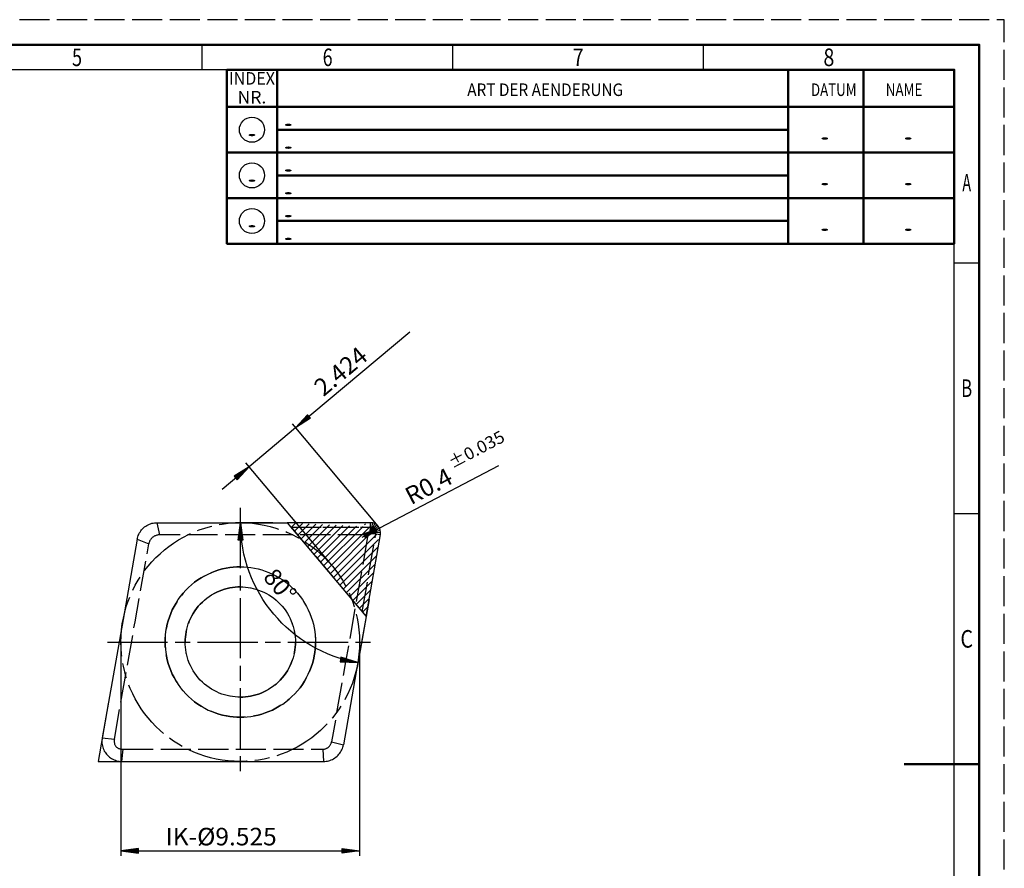
# Model space of a CAD drawing. Extents: x 0 to 420, y 0 to 297.
# Drawn here: x 224 to 420, y 128 to 297 of the extents above; entities that cross this region are included whole.
import ezdxf
from ezdxf.enums import TextEntityAlignment as Align

# ---------------------------------------------------------------- set-up
doc = ezdxf.new("R2010")
doc.units = 0
for name, pattern in [('AM_ISO02W050', [7.5, 6, -1.5]), ('AM_ISO08W050', [18, 12, -1.5, 3, -1.5]), ('LFUN', [0]), ('LTXT', [0])]:
    doc.linetypes.add(name, pattern=pattern)
doc.layers.get('0').update_dxf_attribs({"linetype": 'CONTINUOUS'})
for name, color, linetype in [('2', 7, 'CONTINUOUS'), ('AM_0', 7, 'CONTINUOUS'), ('AM_3', 6, 'AM_ISO02W050'), ('AM_4', 3, 'CONTINUOUS'), ('AM_5', 3, 'CONTINUOUS'), ('AM_6', 2, 'CONTINUOUS'), ('AM_7', 4, 'AM_ISO08W050'), ('AM_8', 1, 'CONTINUOUS'), ('AM_BOR', 7, 'CONTINUOUS')]:
    doc.layers.add(name, color=color, linetype=linetype)
doc.styles.get("Standard").update_dxf_attribs({"font": 'ISOCP'})

# ---------------------------------------------------------------- blocks, each defined once
blk = doc.blocks.new('MEDTEXTBLK_151')
at = {"layer": 'AM_6', "color": 0, "linetype": 'LTXT', "lineweight": -2}
blk.add_circle((0.5625, 1.25), 2.5076, dxfattribs=at)
at = {"layer": 'AM_6', "color": 0, "lineweight": -2, "width": 3}
blk.add_text('.', height=2.5, dxfattribs=at).set_placement((0.5625, 1.25), align=Align.MIDDLE_CENTER)
blk = doc.blocks.new('MEDTEXTBLK_162')
at = {"layer": 'AM_6', "color": 0, "linetype": 'LTXT', "lineweight": -2}
blk.add_circle((0.5625, 1.25), 2.5076, dxfattribs=at)
at = {"layer": 'AM_6', "color": 0, "lineweight": -2, "width": 3}
blk.add_text('.', height=2.5, dxfattribs=at).set_placement((0.5625, 1.25), align=Align.MIDDLE_CENTER)
blk = doc.blocks.new('MEDTEXTBLK_173')
at = {"layer": 'AM_6', "color": 0, "linetype": 'LTXT', "lineweight": -2}
blk.add_circle((0.5625, 1.25), 2.5076, dxfattribs=at)
at = {"layer": 'AM_6', "color": 0, "lineweight": -2, "width": 3}
blk.add_text('.', height=2.5, dxfattribs=at).set_placement((0.5625, 1.25), align=Align.MIDDLE_CENTER)
blk = doc.blocks.new('MEDFUNV_6')
at = {"color": 0, "linetype": 'LFUN', "lineweight": -2}
for points in [[(1, 0.133), (0, 0), (1, -0.133), (1, 0.133)], [(1, 0.111), (0.167, 0), (1, -0.111)], [(1, 0.089), (0.333, 0), (1, -0.089)], [(1, 0.067), (0.5, 0), (1, -0.067)], [(1, 0.044), (0.667, 0), (1, -0.044)], [(1, 0.022), (0.833, 0), (1, -0.022)]]:
    blk.add_lwpolyline(points, dxfattribs=at)
blk = doc.blocks.new('MEDFUNV_7')
at = {"color": 0, "linetype": 'LFUN', "lineweight": -2}
for points in [[(-1, 0.133), (0, 0), (-1, -0.133), (-1, 0.133)], [(-1, 0.111), (-0.167, 0), (-1, -0.111)], [(-1, 0.089), (-0.333, 0), (-1, -0.089)], [(-1, 0.067), (-0.5, 0), (-1, -0.067)], [(-1, 0.044), (-0.667, 0), (-1, -0.044)], [(-1, 0.022), (-0.833, 0), (-1, -0.022)]]:
    blk.add_lwpolyline(points, dxfattribs=at)
blk = doc.blocks.new('*X1')
at = {"layer": 'AM_8'}
for p, q in [((0.15, -0.17), (0.3, -0.02)), ((0.79, -0.94), (1.65, -0.08)), ((1.44, -1.71), (3, -0.15)), ((2.08, -2.48), (4.34, -0.22)), ((2.73, -3.25), (5.69, -0.29)), ((3.37, -4.02), (7.04, -0.36)), ((4.02, -4.79), (8.38, -0.42)), ((4.66, -5.56), (9.73, -0.49)), ((5.31, -6.33), (11.07, -0.56)), ((5.95, -7.09), (12.42, -0.63)), ((6.6, -7.86), (13.77, -0.7)), ((7.24, -8.63), (15.11, -0.76)), ((7.89, -9.4), (16.55, -0.74)), ((8.53, -10.17), (17.28, -1.42)), ((14.4, -0.07), (14.46, -0.01)), ((15.42, -0.46), (15.62, -0.25)), ((9.18, -10.94), (17.83, -2.28)), ((9.82, -11.71), (18.17, -3.36)), ((10.47, -12.48), (18.14, -4.81)), ((11.12, -13.25), (17.84, -6.52)), ((11.76, -14.02), (17.53, -8.24)), ((12.41, -14.78), (17.23, -9.96)), ((13.05, -15.55), (16.93, -11.68)), ((13.7, -16.32), (16.63, -13.39)), ((14.34, -17.09), (16.32, -15.11)), ((14.99, -17.86), (16.02, -16.83)), ((15.63, -18.63), (15.72, -18.54))]:
    blk.add_line(p, q, dxfattribs=at)

msp = doc.modelspace()

# ---------------------------------------------------------------- linework, layer by layer
at = {"layer": 'AM_0'}
for points in [[(274.9, 279.6), (264.9, 279.6), (264.9, 270.5)], [(247.01, 193.37), (247.06, 193.61), (247.13, 193.86), (247.21, 194.1), (247.31, 194.34), (247.43, 194.58), (247.57, 194.81), (247.72, 195.03), (247.89, 195.25), (248.07, 195.46), (248.27, 195.65), (248.49, 195.83), (248.71, 195.99), (248.94, 196.14), (249.19, 196.26), (249.43, 196.38), (249.69, 196.47), (249.94, 196.55), (250.2, 196.6), (250.45, 196.64), (250.7, 196.67), (250.95, 196.67)], [(250.95, 196.67), (272.13, 196.67), (276.96, 196.67)], [(276.96, 196.67), (292.66, 177.97)], [(276.96, 196.67), (292.66, 177.97), (295.54, 194.33), (295.57, 194.78), (295.5, 195.18), (295.34, 195.6), (295.1, 195.96), (294.8, 196.25), (294.42, 196.49), (294.02, 196.62), (293.57, 196.67), (276.96, 196.67)], [(247.01, 193.37), (244.19, 177.35), (240.02, 153.74)], [(252.57, 172.86), (252.59, 173.55), (252.64, 174.25), (252.72, 174.96), (252.84, 175.68), (252.85, 175.71), (253, 176.4), (253.19, 177.12), (253.43, 177.85), (253.7, 178.56), (254.01, 179.27), (254.36, 179.97), (254.75, 180.65), (255.18, 181.32), (255.65, 181.96), (256.15, 182.59), (256.69, 183.18), (257.25, 183.75), (257.85, 184.28), (258.47, 184.79), (259.12, 185.25), (259.78, 185.68), (260.47, 186.07), (261.17, 186.42), (261.87, 186.74), (262.59, 187.01), (263.31, 187.24), (264.03, 187.44), (264.75, 187.59), (265.47, 187.71), (266.18, 187.8), (266.88, 187.85), (267.57, 187.86)], [(267.57, 187.86), (268.26, 187.85), (268.97, 187.8), (269.68, 187.71), (270.39, 187.59), (270.41, 187.59), (271.11, 187.44), (271.84, 187.24), (272.56, 187.01), (273.27, 186.74), (273.98, 186.42), (274.68, 186.07), (275.36, 185.68), (276.03, 185.25), (276.68, 184.79), (277.3, 184.28), (277.89, 183.75), (278.46, 183.18), (279, 182.59), (279.5, 181.96), (279.96, 181.32), (280.39, 180.65), (280.78, 179.97), (281.14, 179.27), (281.45, 178.56), (281.72, 177.85), (281.96, 177.12), (282.15, 176.4), (282.31, 175.68), (282.43, 174.96), (282.51, 174.25), (282.56, 173.55), (282.57, 172.86)], [(256.57, 172.86), (256.59, 173.37), (256.62, 173.88), (256.68, 174.4), (256.77, 174.93), (256.78, 174.96), (256.88, 175.46), (257.03, 175.99), (257.2, 176.52), (257.4, 177.04), (257.63, 177.56), (257.89, 178.07), (258.17, 178.57), (258.49, 179.06), (258.83, 179.54), (259.2, 179.99), (259.59, 180.43), (260.01, 180.85), (260.44, 181.24), (260.9, 181.61), (261.37, 181.95), (261.86, 182.26), (262.36, 182.55), (262.87, 182.81), (263.39, 183.04), (263.92, 183.24), (264.45, 183.41), (264.98, 183.55), (265.51, 183.67), (266.03, 183.75), (266.55, 183.81), (267.07, 183.85), (267.57, 183.86)], [(267.57, 183.86), (268.08, 183.85), (268.59, 183.81), (269.12, 183.75), (269.64, 183.67), (269.67, 183.66), (270.17, 183.55), (270.7, 183.41), (271.23, 183.24), (271.75, 183.04), (272.27, 182.81), (272.78, 182.55), (273.29, 182.26), (273.77, 181.95), (274.25, 181.61), (274.7, 181.24), (275.14, 180.85), (275.56, 180.43), (275.95, 179.99), (276.32, 179.54), (276.66, 179.06), (276.97, 178.57), (277.26, 178.07), (277.52, 177.56), (277.75, 177.04), (277.95, 176.52), (278.12, 175.99), (278.26, 175.46), (278.38, 174.93), (278.47, 174.4), (278.53, 173.88), (278.56, 173.37), (278.57, 172.86)], [(292.66, 177.97), (290.98, 168.48), (288.14, 152.35)], [(252.57, 172.86), (252.59, 172.17), (252.64, 171.47), (252.72, 170.76), (252.84, 170.04), (253, 169.32), (253.19, 168.6), (253.43, 167.88), (253.7, 167.16), (254.01, 166.45), (254.36, 165.76), (254.75, 165.07), (255.18, 164.41), (255.65, 163.76), (256.15, 163.14), (256.69, 162.54), (257.25, 161.98), (257.85, 161.44), (258.47, 160.94), (259.12, 160.47), (259.78, 160.04), (260.47, 159.65), (261.17, 159.3), (261.87, 158.99), (262.59, 158.71), (263.31, 158.48), (264.03, 158.29), (264.75, 158.13), (264.83, 158.12), (265.47, 158.01), (266.18, 157.93), (266.88, 157.88), (267.57, 157.86)], [(267.57, 161.86), (267.07, 161.87), (266.55, 161.91), (266.03, 161.97), (265.57, 162.05), (265.51, 162.06), (264.98, 162.17), (264.45, 162.32), (263.92, 162.49), (263.39, 162.69), (262.87, 162.92), (262.36, 163.17), (261.86, 163.46), (261.37, 163.78), (260.9, 164.12), (260.44, 164.49), (260.01, 164.88), (259.59, 165.29), (259.2, 165.73), (258.83, 166.19), (258.49, 166.66), (258.17, 167.15), (257.89, 167.65), (257.63, 168.16), (257.4, 168.68), (257.2, 169.21), (257.03, 169.74), (256.88, 170.27), (256.77, 170.79), (256.68, 171.32), (256.62, 171.84), (256.59, 172.36), (256.57, 172.86)], [(278.57, 172.86), (278.56, 172.36), (278.53, 171.84), (278.47, 171.32), (278.39, 170.87), (278.38, 170.79), (278.26, 170.27), (278.12, 169.74), (277.95, 169.21), (277.75, 168.68), (277.52, 168.16), (277.26, 167.65), (276.97, 167.15), (276.66, 166.66), (276.32, 166.19), (275.95, 165.73), (275.56, 165.29), (275.14, 164.88), (274.7, 164.49), (274.25, 164.12), (273.77, 163.78), (273.29, 163.46), (272.78, 163.17), (272.27, 162.92), (271.75, 162.69), (271.23, 162.49), (270.7, 162.32), (270.17, 162.17), (269.64, 162.06), (269.12, 161.97), (268.59, 161.91), (268.08, 161.87), (267.57, 161.86)], [(267.57, 157.86), (268.26, 157.88), (268.97, 157.93), (269.68, 158.01), (270.39, 158.13), (271.11, 158.29), (271.84, 158.48), (272.56, 158.71), (273.27, 158.99), (273.98, 159.3), (274.68, 159.65), (275.36, 160.04), (276.03, 160.47), (276.68, 160.94), (277.3, 161.44), (277.89, 161.98), (278.46, 162.54), (279, 163.14), (279.5, 163.76), (279.96, 164.41), (280.39, 165.07), (280.78, 165.76), (281.14, 166.45), (281.45, 167.16), (281.72, 167.88), (281.96, 168.6), (282.15, 169.32), (282.31, 170.04), (282.32, 170.12), (282.43, 170.76), (282.51, 171.47), (282.56, 172.17), (282.57, 172.86)], [(240.02, 153.74), (239.99, 153.48), (239.97, 153.22), (239.96, 152.95), (239.98, 152.68), (240.01, 152.41), (240.07, 152.15), (240.14, 151.88), (240.22, 151.63), (240.33, 151.38), (240.45, 151.13), (240.59, 150.9), (240.74, 150.68), (240.9, 150.48), (241.07, 150.28), (241.26, 150.1), (241.47, 149.92), (241.68, 149.76), (241.91, 149.62), (242.15, 149.48), (242.4, 149.37), (242.65, 149.27), (242.91, 149.19), (243.17, 149.13), (243.44, 149.08), (243.7, 149.06), (243.96, 149.05)], [(284.2, 149.05), (284.45, 149.06), (284.7, 149.08), (284.95, 149.12), (285.21, 149.18), (285.46, 149.25), (285.71, 149.35), (285.96, 149.46), (286.2, 149.59), (286.44, 149.74), (286.66, 149.9), (286.87, 150.08), (287.07, 150.27), (287.26, 150.47), (287.43, 150.69), (287.58, 150.91), (287.72, 151.15), (287.84, 151.38), (287.94, 151.63), (288.02, 151.87), (288.09, 152.11), (288.14, 152.35)], [(243.96, 149.05), (263.11, 149.05), (284.2, 149.05)]]:
    msp.add_lwpolyline(points, dxfattribs=at)
msp.add_lwpolyline([(276.96, 196.67), (292.66, 177.97), (295.54, 194.33, 0.466308), (293.57, 196.67), (291.19, 196.67)], format="xyb", close=True, dxfattribs=at)
at = {"layer": 'AM_3', "flags": 128}
for points in [[(250.95, 196.67), (251.46, 194.24)], [(276.96, 196.67), (277.74, 195.75)], [(276.96, 196.67), (277.74, 195.75), (293.52, 195.75)], [(293.52, 195.75), (293.57, 196.67)], [(293.82, 195.72), (294.02, 196.62)], [(294.02, 195.65), (294.42, 196.49)], [(277.74, 195.75), (291.88, 178.9)], [(277.74, 195.75), (293.52, 195.75)], [(277.74, 195.75), (291.88, 178.9)], [(291.88, 178.9), (294.62, 194.44), (294.64, 194.74)], [(293.05, 194.24), (293.78, 194.86)], [(293.46, 194.86), (293.52, 195.75)], [(293.46, 194.86), (293.62, 194.84)], [(293.46, 194.86), (293.62, 194.86)], [(293.52, 195.75), (293.82, 195.72)], [(293.52, 195.75), (293.82, 195.72)], [(293.62, 194.84), (293.82, 195.72)], [(293.62, 194.84), (293.62, 194.86)], [(293.62, 194.86), (293.65, 194.86)], [(293.62, 194.84), (293.64, 194.83)], [(293.64, 194.83), (294.02, 195.65)], [(293.64, 194.83), (293.65, 194.86)], [(293.64, 194.83), (293.68, 194.81)], [(293.65, 194.86), (293.72, 194.86)], [(293.68, 194.81), (294.23, 195.52)], [(293.68, 194.81), (293.72, 194.86)], [(293.68, 194.81), (293.7, 194.79)], [(293.7, 194.79), (294.39, 195.37)], [(293.7, 194.79), (293.78, 194.86)], [(293.7, 194.79), (293.72, 194.76)], [(293.72, 194.76), (294.52, 195.18)], [(293.72, 194.86), (293.78, 194.86)], [(293.72, 194.76), (293.77, 194.79)], [(293.72, 194.76), (293.74, 194.71)], [(293.73, 194.54), (293.74, 194.69)], [(293.73, 194.54), (293.76, 194.69)], [(293.73, 194.54), (294.62, 194.44)], [(293.74, 194.71), (294.61, 194.94)], [(293.74, 194.69), (294.64, 194.74)], [(293.74, 194.71), (293.76, 194.72)], [(293.74, 194.71), (293.74, 194.69)], [(293.74, 194.69), (293.76, 194.69)], [(293.76, 194.72), (293.77, 194.79)], [(293.76, 194.69), (293.76, 194.72)], [(293.77, 194.79), (293.78, 194.86)], [(293.78, 194.86), (293.78, 194.86)], [(293.82, 195.72), (294.02, 195.65)], [(293.82, 195.72), (294.02, 195.65)], [(294.02, 195.65), (294.23, 195.52)], [(294.02, 195.65), (294.23, 195.52)], [(294.23, 195.52), (294.8, 196.25)], [(294.23, 195.52), (294.39, 195.37)], [(294.23, 195.52), (294.39, 195.37)], [(294.39, 195.37), (295.1, 195.96)], [(294.39, 195.37), (294.52, 195.18)], [(294.39, 195.37), (294.52, 195.18)], [(294.52, 195.18), (295.34, 195.6)], [(294.52, 195.18), (294.61, 194.94)], [(294.52, 195.18), (294.61, 194.94)], [(294.61, 194.94), (295.5, 195.18)], [(294.61, 194.94), (294.64, 194.74)], [(294.61, 194.94), (294.64, 194.74)], [(294.62, 194.44), (294.64, 194.74)], [(294.64, 194.74), (295.57, 194.78)], [(247.01, 193.37), (249.33, 192.48)], [(251.46, 194.24), (251.33, 194.23), (251.19, 194.22), (251.05, 194.2), (250.91, 194.17), (250.77, 194.13), (250.64, 194.08), (250.5, 194.02), (250.37, 193.95), (250.25, 193.87), (250.12, 193.79), (250.01, 193.69), (249.9, 193.59), (249.8, 193.48), (249.71, 193.37), (249.63, 193.25), (249.55, 193.12), (249.49, 193), (249.44, 192.87), (249.39, 192.74), (249.36, 192.61), (249.33, 192.48)], [(293.05, 194.24), (279.01, 194.24), (271.67, 194.24), (251.46, 194.24)], [(293.05, 194.24), (290.61, 180.41), (288.59, 168.94), (285.77, 152.96)], [(291.88, 178.9), (294.62, 194.44)], [(294.62, 194.44), (295.54, 194.33)], [(242.46, 153.51), (246.58, 176.89), (249.33, 192.48)], [(267.57, 187.86), (266.88, 187.85), (266.18, 187.8), (265.47, 187.71), (264.75, 187.59), (264.03, 187.44), (263.31, 187.24), (262.59, 187.01), (261.87, 186.74), (261.17, 186.42), (260.47, 186.07), (259.78, 185.68), (259.12, 185.25), (258.47, 184.79), (257.85, 184.28), (257.25, 183.75), (256.69, 183.18), (256.15, 182.59), (255.65, 181.96), (255.18, 181.32), (254.75, 180.65), (254.36, 179.97), (254.01, 179.27), (253.7, 178.56), (253.43, 177.85), (253.19, 177.12), (253, 176.4), (252.85, 175.71), (252.84, 175.68), (252.72, 174.96), (252.64, 174.25), (252.59, 173.55), (252.57, 172.86)], [(267.57, 187.86), (268.26, 187.85), (268.97, 187.8), (269.68, 187.71), (270.39, 187.59), (270.41, 187.59), (271.11, 187.44), (271.84, 187.24), (272.56, 187.01), (273.27, 186.74), (273.98, 186.42), (274.68, 186.07), (275.36, 185.68), (276.03, 185.25), (276.68, 184.79), (277.3, 184.28), (277.89, 183.75), (278.46, 183.18), (279, 182.59), (279.5, 181.96), (279.96, 181.32), (280.39, 180.65), (280.78, 179.97), (281.14, 179.27), (281.45, 178.56), (281.72, 177.85), (281.96, 177.12), (282.15, 176.4), (282.31, 175.68), (282.43, 174.96), (282.51, 174.25), (282.56, 173.55), (282.57, 172.86)], [(267.57, 183.86), (267.07, 183.85), (266.55, 183.81), (266.03, 183.75), (265.51, 183.67), (264.98, 183.55), (264.45, 183.41), (263.92, 183.24), (263.39, 183.04), (262.87, 182.81), (262.36, 182.55), (261.86, 182.26), (261.37, 181.95), (260.9, 181.61), (260.44, 181.24), (260.01, 180.85), (259.59, 180.43), (259.2, 179.99), (258.83, 179.54), (258.49, 179.06), (258.17, 178.57), (257.89, 178.07), (257.63, 177.56), (257.4, 177.04), (257.2, 176.52), (257.03, 175.99), (256.88, 175.46), (256.78, 174.96), (256.77, 174.93), (256.68, 174.4), (256.62, 173.88), (256.59, 173.37), (256.57, 172.86)], [(267.57, 183.86), (268.08, 183.85), (268.59, 183.81), (269.12, 183.75), (269.64, 183.67), (269.67, 183.66), (270.17, 183.55), (270.7, 183.41), (271.23, 183.24), (271.75, 183.04), (272.27, 182.81), (272.78, 182.55), (273.29, 182.26), (273.77, 181.95), (274.25, 181.61), (274.7, 181.24), (275.14, 180.85), (275.56, 180.43), (275.95, 179.99), (276.32, 179.54), (276.66, 179.06), (276.97, 178.57), (277.26, 178.07), (277.52, 177.56), (277.75, 177.04), (277.95, 176.52), (278.12, 175.99), (278.26, 175.46), (278.38, 174.93), (278.47, 174.4), (278.53, 173.88), (278.56, 173.37), (278.57, 172.86)], [(291.88, 178.9), (292.66, 177.97)], [(291.88, 178.9), (292.66, 177.97)], [(267.57, 157.86), (266.88, 157.88), (266.18, 157.93), (265.47, 158.01), (264.83, 158.12), (264.75, 158.13), (264.03, 158.29), (263.31, 158.48), (262.59, 158.71), (261.87, 158.99), (261.17, 159.3), (260.47, 159.65), (259.78, 160.04), (259.12, 160.47), (258.47, 160.94), (257.85, 161.44), (257.25, 161.98), (256.69, 162.54), (256.15, 163.14), (255.65, 163.76), (255.18, 164.41), (254.75, 165.07), (254.36, 165.76), (254.01, 166.45), (253.7, 167.16), (253.43, 167.88), (253.19, 168.6), (253, 169.32), (252.84, 170.04), (252.72, 170.76), (252.64, 171.47), (252.59, 172.17), (252.57, 172.86)], [(267.57, 161.86), (267.07, 161.87), (266.55, 161.91), (266.03, 161.97), (265.57, 162.05), (265.51, 162.06), (264.98, 162.17), (264.45, 162.32), (263.92, 162.49), (263.39, 162.69), (262.87, 162.92), (262.36, 163.17), (261.86, 163.46), (261.37, 163.78), (260.9, 164.12), (260.44, 164.49), (260.01, 164.88), (259.59, 165.29), (259.2, 165.73), (258.83, 166.19), (258.49, 166.66), (258.17, 167.15), (257.89, 167.65), (257.63, 168.16), (257.4, 168.68), (257.2, 169.21), (257.03, 169.74), (256.88, 170.27), (256.77, 170.79), (256.68, 171.32), (256.62, 171.84), (256.59, 172.36), (256.57, 172.86)], [(267.57, 161.86), (268.08, 161.87), (268.59, 161.91), (269.12, 161.97), (269.64, 162.06), (270.17, 162.17), (270.7, 162.32), (271.23, 162.49), (271.75, 162.69), (272.27, 162.92), (272.78, 163.17), (273.29, 163.46), (273.77, 163.78), (274.25, 164.12), (274.7, 164.49), (275.14, 164.88), (275.56, 165.29), (275.95, 165.73), (276.32, 166.19), (276.66, 166.66), (276.97, 167.15), (277.26, 167.65), (277.52, 168.16), (277.75, 168.68), (277.95, 169.21), (278.12, 169.74), (278.26, 170.27), (278.38, 170.79), (278.39, 170.87), (278.47, 171.32), (278.53, 171.84), (278.56, 172.36), (278.57, 172.86)], [(282.57, 172.86), (282.56, 172.17), (282.51, 171.47), (282.43, 170.76), (282.32, 170.12), (282.31, 170.04), (282.15, 169.32), (281.96, 168.6), (281.72, 167.88), (281.45, 167.16), (281.14, 166.45), (280.78, 165.76), (280.39, 165.07), (279.96, 164.41), (279.5, 163.76), (279, 163.14), (278.46, 162.54), (277.89, 161.98), (277.3, 161.44), (276.68, 160.94), (276.03, 160.47), (275.36, 160.04), (274.68, 159.65), (273.98, 159.3), (273.27, 158.99), (272.56, 158.71), (271.84, 158.48), (271.11, 158.29), (270.39, 158.13), (269.68, 158.01), (268.97, 157.93), (268.26, 157.88), (267.57, 157.86)], [(240.02, 153.74), (242.46, 153.51), (242.44, 153.38), (242.43, 153.25), (242.42, 153.13), (242.42, 153), (242.43, 152.88), (242.45, 152.75), (242.47, 152.64), (242.51, 152.52), (242.55, 152.41), (242.59, 152.31), (242.64, 152.22), (242.7, 152.13), (242.77, 152.05)], [(242.77, 152.05), (242.83, 151.97), (242.91, 151.9), (243, 151.83), (243.09, 151.77), (243.2, 151.71), (243.31, 151.66), (243.42, 151.61), (243.54, 151.57), (243.67, 151.54), (243.8, 151.52), (243.93, 151.5), (244.06, 151.49), (244.2, 151.49)], [(243.96, 149.05), (244.2, 151.49)], [(244.2, 151.49), (263.57, 151.49), (284.05, 151.49)], [(284.05, 151.49), (284.16, 151.49), (284.27, 151.5), (284.38, 151.52), (284.49, 151.54), (284.6, 151.58), (284.71, 151.62), (284.82, 151.67), (284.92, 151.73), (285.03, 151.79), (285.12, 151.86), (285.22, 151.94), (285.3, 152.03), (285.38, 152.12), (285.46, 152.22), (285.52, 152.32), (285.58, 152.42), (285.64, 152.53), (285.68, 152.63), (285.72, 152.74), (285.75, 152.85), (285.77, 152.96)], [(284.05, 151.49), (284.2, 149.05)], [(285.77, 152.96), (288.14, 152.35)]]:
    msp.add_lwpolyline(points, dxfattribs=at)
at = {"layer": 'AM_4'}
msp.add_lwpolyline([(241.23, 160.57), (239.2, 149.05), (248.81, 149.05)], dxfattribs=at)
at = {"layer": 'AM_5'}
for p, q in [((295.1, 195.96), (277.97, 216.37)), ((285.82, 188.17), (268.69, 208.58)), ((301.12, 198.63), (319.14, 208.07)), ((274.05, 196.67), (266.6, 196.67)), ((293.26, 181.38), (290.86, 167.77)), ((243.76, 172.86), (243.76, 130.21)), ((291.39, 172.86), (291.39, 130.21)), ((243.76, 131.21), (291.39, 131.21))]:
    msp.add_line(p, q, dxfattribs=at)
for points in [[(301.37, 234.7), (278.61, 215.61), (269.33, 207.82), (263.97, 203.32)], [(278.61, 215.61), (269.33, 207.82)], [(291.89, 193.8), (295.44, 195.66), (301.12, 198.63)]]:
    msp.add_lwpolyline(points, dxfattribs=at)
msp.add_lwpolyline([(291.03, 168.75, -0.36397), (267.6, 196.67)], format="xyb", dxfattribs=at)
at = {"layer": 'AM_7'}
for p, q in [((267.57, 199.63), (267.57, 146.06)), ((241.07, 172.86), (295.05, 172.86))]:
    msp.add_line(p, q, dxfattribs=at)
msp.add_circle((267.57, 172.86), 23.81, dxfattribs=at)
at = {"layer": 'AM_BOR', "color": 1, "lineweight": 25}
for p, q in [((260, 287), (260, 292)), ((310, 287), (310, 292)), ((360, 287), (360, 292)), ((410, 248.5), (415, 248.5)), ((410, 198.5), (415, 198.5)), ((410, 148.5), (415, 148.5))]:
    msp.add_line(p, q, dxfattribs=at)
at = {"layer": 'AM_BOR', "color": 7, "lineweight": 50}
for p, q in [((274.9, 275.05), (376.9, 275.05)), ((264.9, 270.5), (410, 270.5)), ((274.9, 265.95), (376.9, 265.95)), ((264.9, 261.4), (410, 261.4)), ((274.9, 256.85), (376.9, 256.85)), ((415, 148.5), (400, 148.5))]:
    msp.add_line(p, q, dxfattribs=at)
at = {"layer": 'AM_BOR', "color": 1, "linetype": 'AM_ISO02W050', "lineweight": 25, "flags": 128}
msp.add_lwpolyline([(0, 0), (420, 0), (420, 297), (0, 297)], close=True, dxfattribs=at)
at = {"layer": 'AM_BOR', "color": 7, "lineweight": 50}
msp.add_lwpolyline([(18, 292), (18, 5), (415, 5), (415, 292)], close=True, dxfattribs=at)
at = {"layer": 'AM_BOR', "color": 1, "lineweight": 25}
msp.add_lwpolyline([(410, 287), (23, 287), (23, 10), (410, 10)], close=True, dxfattribs=at)
at = {"layer": 'AM_BOR', "color": 7, "lineweight": 50}
for points in [[(264.9, 287), (264.9, 252.3), (410, 252.3), (410, 287), (264.9, 287)], [(274.9, 252.3), (274.9, 287)], [(376.9, 252.3), (376.9, 287)], [(391.9, 252.3), (391.9, 287)], [(264.9, 279.6), (410, 279.6)]]:
    msp.add_lwpolyline(points, dxfattribs=at)

# ---------------------------------------------------------------- block references
at = {"lineweight": 0}
msp.add_blockref('*X1', (276.96, 196.67), dxfattribs=at)
at = {"layer": 'AM_5', "xscale": 3.5, "yscale": 3.5}
for name, p, rotation in [('MEDFUNV_7', (278.61, 215.61), 220.0000000000004), ('MEDFUNV_6', (269.33, 207.82), 220.0000000000005), ('MEDFUNV_7', (267.6, 196.67), 90.00000000000006), ('MEDFUNV_7', (295.44, 195.66), 27.65052431188299), ('MEDFUNV_6', (291.03, 168.75), 169.9999999999996)]:
    msp.add_blockref(name, p, dxfattribs=dict(at, rotation=rotation))
for name, p in [('MEDFUNV_6', (243.76, 131.21)), ('MEDFUNV_7', (291.39, 131.21))]:
    msp.add_blockref(name, p, dxfattribs=at)
at = {"layer": 'AM_6'}
for name, p in [('MEDTEXTBLK_151', (269.34, 273.8)), ('MEDTEXTBLK_173', (269.34, 264.7)), ('MEDTEXTBLK_162', (269.34, 255.6))]:
    msp.add_blockref(name, p, dxfattribs=at)

# ---------------------------------------------------------------- texts
at = {"layer": '2'}
for s, width, p in [('INDEX', 0.940299, (269.9, 285.29)), ('ART DER AENDERUNG', 0.896414, (328.4, 283.03)), ('NAME', 0.785714, (400, 283.03)), ('NR.', 1.028571, (269.9, 281.53))]:
    msp.add_text(s, height=2.5, dxfattribs=dict(at, width=width)).set_placement(p, align=Align.MIDDLE_CENTER)
at = {"layer": '2', "width": 0.777778}
msp.add_text('DATUM', height=2.5, dxfattribs=at).set_placement((381.43, 283.03), align=Align.MIDDLE_LEFT)
at = {"layer": 'AM_5', "color": 2, "lineweight": 35}
for s, height, rotation, width, p in [('2.424', 3.5, 40, 1, (284.87, 220.86)), ('%%p0.035', 2.45, 27.6505, 1.036186, (310.23, 206.7)), ('R0.4', 3.5, 27.6505, 1.010204, (302.15, 199.17)), ('80%%d', 3.5, 310, 0.972973, (271.13, 184.98))]:
    msp.add_text(s, height=height, rotation=rotation, dxfattribs=dict(at, width=width)).set_placement(p, align=Align.BOTTOM_LEFT)
at = {"layer": 'AM_5', "color": 2, "lineweight": 35, "width": 1.026331}
msp.add_text('IK-%%c9.525', height=3.5, dxfattribs=at).set_placement((252.66, 131.21), align=Align.BOTTOM_LEFT)
at = {"layer": 'AM_6', "width": 3}
for p in [(275.73, 275.05), (275.73, 270.5), (275.73, 265.95), (275.73, 261.4), (275.73, 256.85), (275.73, 252.3)]:
    msp.add_text('.', height=2.5, dxfattribs=at).set_placement(p, align=Align.BOTTOM_LEFT)
for p in [(384.18, 274.36), (400.83, 274.36), (384.18, 265.26), (400.83, 265.26), (384.18, 256.16), (400.83, 256.16)]:
    msp.add_text('.', height=2.5, dxfattribs=at).set_placement(p, align=Align.MIDDLE_CENTER)
at = {"layer": 'AM_BOR', "color": 2, "lineweight": 35}
for s, width, p in [('5', 0.760879, (235, 289.5)), ('6', 0.750492, (285, 289.5)), ('7', 0.818182, (335, 289.5)), ('8', 0.818182, (385, 289.5)), ('A', 0.6, (412.5, 264.5)), ('B', 0.692308, (412.5, 223.5)), ('C', 0.818182, (412.5, 173.5))]:
    msp.add_text(s, height=3.5, dxfattribs=dict(at, width=width)).set_placement(p, align=Align.MIDDLE_CENTER)

doc.saveas('drawing.dxf')
